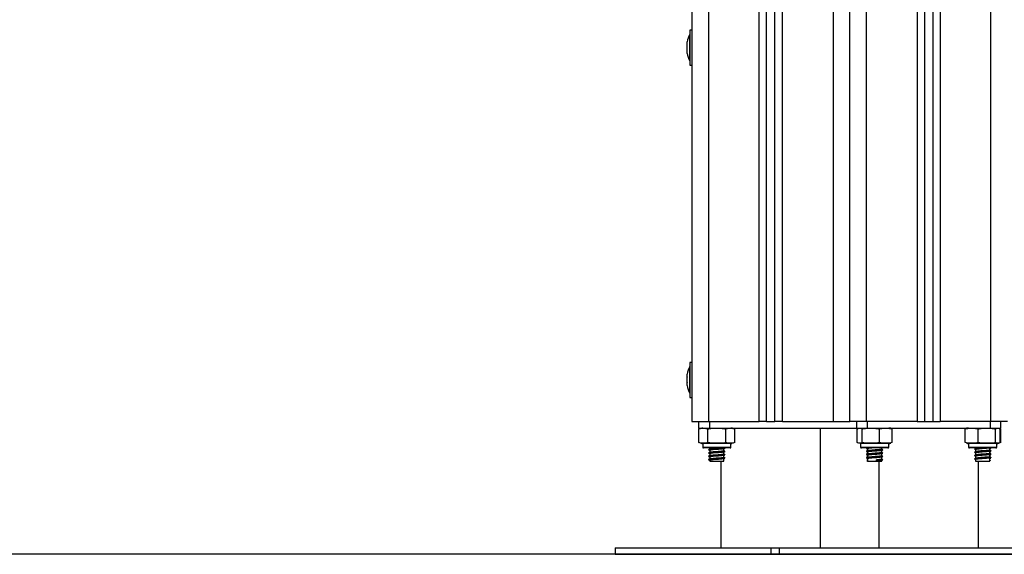
# Model space of a CAD drawing. Units: millimetres. Extents: x 550.1 to 571.7, y 342.3 to 361.4.
# Drawn here: x 568.8 to 569.4, y 355.1 to 355.4 of the extents above; entities that cross this region are included whole.
import ezdxf

# ---------------------------------------------------------------- set-up
doc = ezdxf.new("R2010")
doc.units = ezdxf.units.MM

# ---------------------------------------------------------------- blocks, each defined once
blk = doc.blocks.new('SH004_B')
at = {"color": 7, "linetype": 'Continuous', "lineweight": 25}
for p, q in [((569.32655, 357.22959), (569.32655, 355.15686)), ((569.33105, 357.22985), (569.33105, 355.15686)), ((569.33605, 357.23014), (569.33605, 355.15686)), ((569.34055, 357.2304), (569.34055, 355.15686)), ((569.37105, 355.15686), (569.37105, 357.23216)), ((569.28605, 355.15686), (569.28605, 357.19686)), ((569.29605, 355.15686), (569.29605, 357.19686)), ((569.23155, 355.15686), (569.23155, 355.61759)), ((569.23605, 355.15686), (569.23605, 355.61802)), ((569.24105, 355.15686), (569.24105, 355.61848)), ((569.24555, 355.15686), (569.24555, 355.61891)), ((569.27605, 355.62177), (569.27605, 355.15686)), ((569.20105, 355.61473), (569.20105, 355.15686)), ((569.19105, 355.60686), (569.19105, 355.15686)), ((569.19105, 355.39236), (569.18975, 355.39236)), ((569.18975, 355.39236), (569.18975, 355.37136)), ((569.18975, 355.38986), (569.18974, 355.38986)), ((569.18974, 355.37386), (569.18974, 355.38986)), ((569.18818, 355.38364), (569.18818, 355.38531)), ((569.18818, 355.3802), (569.18818, 355.38353)), ((569.18818, 355.37842), (569.18818, 355.38008)), ((569.18974, 355.37386), (569.18975, 355.37386)), ((569.18975, 355.37136), (569.19105, 355.37136)), ((569.19105, 355.19236), (569.18975, 355.19236)), ((569.18975, 355.19236), (569.18975, 355.17136)), ((569.18818, 355.18364), (569.18818, 355.18531)), ((569.18975, 355.18986), (569.18974, 355.18986)), ((569.18974, 355.17386), (569.18974, 355.18986)), ((569.18818, 355.1802), (569.18818, 355.18353)), ((569.18818, 355.17842), (569.18818, 355.18008)), ((569.18974, 355.17386), (569.18975, 355.17386)), ((569.18975, 355.17136), (569.19105, 355.17136)), ((569.19105, 355.15686), (569.20105, 355.15686)), ((569.19504, 355.15686), (569.19504, 355.15286)), ((569.20105, 355.15686), (569.23155, 355.15686)), ((569.20156, 355.15686), (569.20156, 355.15286)), ((569.23605, 355.15686), (569.23155, 355.15686)), ((569.23605, 355.15686), (569.24105, 355.15686)), ((569.24555, 355.15686), (569.24105, 355.15686)), ((569.24555, 355.15686), (569.27605, 355.15686)), ((569.27605, 355.15686), (569.28578, 355.15686)), ((569.28578, 355.15686), (569.28605, 355.15686)), ((569.29605, 355.15686), (569.28605, 355.15686)), ((569.29004, 355.15686), (569.29004, 355.15286)), ((569.32655, 355.15686), (569.29605, 355.15686)), ((569.29647, 355.15686), (569.29647, 355.15286)), ((569.32655, 355.15686), (569.33105, 355.15686)), ((569.33105, 355.15686), (569.33605, 355.15686)), ((569.33605, 355.15686), (569.34055, 355.15686)), ((569.37105, 355.15686), (569.34055, 355.15686)), ((569.37064, 355.15686), (569.37064, 355.15286)), ((569.38105, 355.15686), (569.37105, 355.15686)), ((569.37707, 355.15286), (569.37707, 355.15686)), ((569.19504, 355.15286), (569.20156, 355.15286)), ((569.1952, 355.14411), (569.1952, 355.15236)), ((569.20063, 355.14411), (569.20063, 355.15236)), ((569.20156, 355.15286), (569.29004, 355.15286)), ((569.21148, 355.14411), (569.21148, 355.15236)), ((569.2169, 355.15237), (569.21664, 355.15247)), ((569.21691, 355.14411), (569.21691, 355.15236)), ((569.26855, 355.08086), (569.26855, 355.15286)), ((569.29004, 355.15286), (569.29647, 355.15286)), ((569.29055, 355.14411), (569.29055, 355.15236)), ((569.29344, 355.14411), (569.29344, 355.15236)), ((569.29647, 355.15286), (569.37064, 355.15286)), ((569.30394, 355.14411), (569.30394, 355.15236)), ((569.31156, 355.14411), (569.31156, 355.15236)), ((569.35559, 355.14411), (569.35559, 355.15236)), ((569.36332, 355.14411), (569.36332, 355.15236)), ((569.37064, 355.15286), (569.37707, 355.15286)), ((569.37379, 355.14411), (569.37379, 355.15236)), ((569.37652, 355.14411), (569.37652, 355.15236)), ((569.37656, 355.14411), (569.37656, 355.15236)), ((569.37663, 355.15244), (569.37691, 355.15236)), ((569.3769, 355.15237), (569.37664, 355.15247)), ((569.37691, 355.14411), (569.37691, 355.15236)), ((569.19521, 355.14411), (569.19547, 355.144)), ((569.19755, 355.14361), (569.19755, 355.14141)), ((569.21455, 355.14361), (569.19755, 355.14361)), ((569.21455, 355.14141), (569.21455, 355.14361)), ((569.29255, 355.14361), (569.29255, 355.14141)), ((569.30955, 355.14361), (569.29255, 355.14361)), ((569.30955, 355.14141), (569.30955, 355.14361)), ((569.35755, 355.14361), (569.35755, 355.14141)), ((569.37455, 355.14361), (569.35755, 355.14361)), ((569.37455, 355.14141), (569.37455, 355.14361)), ((569.37691, 355.14411), (569.37658, 355.14401)), ((569.19755, 355.14141), (569.21455, 355.14141)), ((569.21405, 355.14091), (569.19805, 355.14091)), ((569.20115, 355.13987), (569.20116, 355.13986)), ((569.20115, 355.13787), (569.20116, 355.13786)), ((569.2012, 355.13996), (569.20149, 355.14003)), ((569.2012, 355.13796), (569.20149, 355.13803)), ((569.2018, 355.14091), (569.2018, 355.14019)), ((569.2018, 355.13946), (569.2018, 355.13819)), ((569.2018, 355.13746), (569.2018, 355.13619)), ((569.2103, 355.13916), (569.2103, 355.14044)), ((569.2103, 355.13716), (569.2103, 355.13844)), ((569.21091, 355.14085), (569.211, 355.14083)), ((569.21091, 355.13885), (569.211, 355.13883)), ((569.29255, 355.14141), (569.30955, 355.14141)), ((569.30905, 355.14091), (569.29305, 355.14091)), ((569.29631, 355.14091), (569.29614, 355.14083)), ((569.2968, 355.14044), (569.2968, 355.13916)), ((569.2968, 355.13844), (569.2968, 355.13716)), ((569.3053, 355.14014), (569.3053, 355.14091)), ((569.3053, 355.13814), (569.3053, 355.13941)), ((569.30588, 355.13983), (569.306, 355.13978)), ((569.30588, 355.13783), (569.306, 355.13778)), ((569.35755, 355.14141), (569.37455, 355.14141)), ((569.37405, 355.14091), (569.35805, 355.14091)), ((569.36125, 355.14025), (569.3612, 355.14023)), ((569.36125, 355.13825), (569.3612, 355.13823)), ((569.36124, 355.14022), (569.36139, 355.14019)), ((569.36124, 355.13822), (569.36139, 355.13819)), ((569.36188, 355.14058), (569.36156, 355.14042)), ((569.36188, 355.13858), (569.36156, 355.13842)), ((569.3618, 355.14091), (569.3618, 355.14064)), ((569.3618, 355.13994), (569.3618, 355.13864)), ((569.3618, 355.13794), (569.3618, 355.13664)), ((569.3703, 355.13964), (569.3703, 355.14091)), ((569.3703, 355.13764), (569.3703, 355.13892)), ((569.37095, 355.13896), (569.37067, 355.1391)), ((569.37097, 355.14083), (569.3708, 355.14091)), ((569.37094, 355.14086), (569.37096, 355.14087)), ((569.37094, 355.13886), (569.37096, 355.13887)), ((569.20115, 355.13587), (569.20116, 355.13586)), ((569.20115, 355.13387), (569.20116, 355.13386)), ((569.2012, 355.13596), (569.20149, 355.13603)), ((569.2012, 355.13396), (569.20149, 355.13403)), ((569.2018, 355.13546), (569.2018, 355.13419)), ((569.2018, 355.13346), (569.2018, 355.13286)), ((569.2018, 355.13286), (569.2103, 355.13286)), ((569.20855, 355.13286), (569.20855, 355.08086)), ((569.2103, 355.13516), (569.2103, 355.13644)), ((569.2103, 355.13286), (569.2103, 355.13444)), ((569.21091, 355.13685), (569.211, 355.13683)), ((569.21091, 355.13485), (569.211, 355.13483)), ((569.29693, 355.13372), (569.29625, 355.13337)), ((569.29625, 355.13337), (569.29693, 355.13302)), ((569.2968, 355.13644), (569.2968, 355.13516)), ((569.2968, 355.13444), (569.2968, 355.13286)), ((569.2968, 355.13286), (569.3053, 355.13286)), ((569.30209, 355.13372), (569.30227, 355.13337)), ((569.30209, 355.13302), (569.30209, 355.13372)), ((569.30227, 355.13337), (569.30209, 355.13302)), ((569.30355, 355.13286), (569.30355, 355.08086)), ((569.3053, 355.13614), (569.3053, 355.13741)), ((569.3053, 355.13414), (569.3053, 355.13541)), ((569.3053, 355.13286), (569.3053, 355.13341)), ((569.30588, 355.13583), (569.306, 355.13578)), ((569.30588, 355.13383), (569.306, 355.13378)), ((569.36125, 355.13625), (569.3612, 355.13623)), ((569.36125, 355.13425), (569.3612, 355.13423)), ((569.36124, 355.13622), (569.36139, 355.13619)), ((569.36124, 355.13422), (569.36139, 355.13419)), ((569.36188, 355.13658), (569.36156, 355.13642)), ((569.36188, 355.13458), (569.36156, 355.13442)), ((569.3618, 355.13594), (569.3618, 355.13464)), ((569.3618, 355.13394), (569.3618, 355.13286)), ((569.3618, 355.13286), (569.3703, 355.13286)), ((569.36355, 355.08086), (569.36355, 355.13286)), ((569.37018, 355.13372), (569.37085, 355.13337)), ((569.37085, 355.13337), (569.37018, 355.13302)), ((569.3703, 355.13564), (569.3703, 355.13692)), ((569.3703, 355.13286), (569.3703, 355.13492)), ((569.37095, 355.13696), (569.37067, 355.1371)), ((569.37095, 355.13496), (569.37067, 355.1351)), ((569.37094, 355.13686), (569.37096, 355.13687)), ((569.37094, 355.13486), (569.37096, 355.13487)), ((569.14497, 355.08086), (569.14497, 355.07686)), ((569.14497, 355.08086), (569.23855, 355.08086)), ((569.23855, 355.08086), (569.23855, 355.07686)), ((569.23855, 355.08086), (569.24355, 355.08086)), ((569.24355, 355.08086), (569.24355, 355.07686)), ((569.24355, 355.08086), (569.42355, 355.08086)), ((569.14497, 355.07686), (569.23855, 355.07686)), ((569.23855, 355.07686), (569.24355, 355.07686)), ((569.24355, 355.07686), (569.42355, 355.07686))]:
    blk.add_line(p, q, dxfattribs=at)
at = {"color": 7, "linetype": 'Continuous', "lineweight": 25, "flags": 128}
for points in [[(569.19755, 355.15286), (569.19725, 355.15286), (569.19697, 355.15283)], [(569.21455, 355.14361), (569.21486, 355.14362), (569.21514, 355.14364)]]:
    blk.add_lwpolyline(points, dxfattribs=at)
at = {"color": 7, "linetype": 'Continuous', "lineweight": 25}
for centre, radius, start, end in [((569.20564, 355.38186), 0.01779, 153.27956, 168.84148), ((569.20564, 355.38186), 0.01779, 191.17571, 206.72044), ((569.20564, 355.18186), 0.01779, 153.27956, 168.84148), ((569.20564, 355.18186), 0.01779, 191.17571, 206.72044), ((569.21455, 355.14707), 0.00579, 80.15923, 90), ((569.30955, 355.14707), 0.00579, 77.34968, 90), ((569.35755, 355.14707), 0.00579, 90, 102.14235), ((569.19755, 355.14941), 0.00579, 260.15923, 270), ((569.30955, 355.14941), 0.00579, 270, 282.6257), ((569.35755, 355.14941), 0.00579, 257.8821, 270), ((569.37455, 355.14941), 0.00579, 270, 282.11456), ((569.19805, 355.14141), 0.0005, 180, 270), ((569.21405, 355.14141), 0.0005, 270, 0), ((569.29305, 355.14141), 0.0005, 180, 270), ((569.30905, 355.14141), 0.0005, 270, 0), ((569.35805, 355.14141), 0.0005, 180, 270), ((569.37405, 355.14141), 0.0005, 270, 0)]:
    blk.add_arc(centre, radius, start, end, dxfattribs=at)
for points, knots in [([(569.18818, 355.38531), (569.18818, 355.38531), (569.18818, 355.38531), (569.18818, 355.38531), (569.18818, 355.38531)], [0, 0, 0, 0, 0.973119, 1, 1, 1, 1]), ([(569.18818, 355.38364), (569.18818, 355.38361), (569.18818, 355.38357), (569.18818, 355.38353), (569.18818, 355.38353)], [0, 0, 0, 0, 0.972896, 1, 1, 1, 1]), ([(569.18818, 355.3802), (569.18818, 355.38016), (569.18818, 355.38012), (569.18818, 355.38008), (569.18818, 355.38008)], [0, 0, 0, 0, 0.971672, 1, 1, 1, 1]), ([(569.18818, 355.37842), (569.18818, 355.37841), (569.18818, 355.37841), (569.18818, 355.37842), (569.18818, 355.37842)], [0, 0, 0, 0, 0.973119, 1, 1, 1, 1]), ([(569.18818, 355.18531), (569.18818, 355.18531), (569.18818, 355.18531), (569.18818, 355.18531), (569.18818, 355.18531)], [0, 0, 0, 0, 0.973119, 1, 1, 1, 1]), ([(569.18818, 355.18364), (569.18818, 355.18361), (569.18818, 355.18357), (569.18818, 355.18353), (569.18818, 355.18353)], [0, 0, 0, 0, 0.972896, 1, 1, 1, 1]), ([(569.18818, 355.1802), (569.18818, 355.18016), (569.18818, 355.18012), (569.18818, 355.18008), (569.18818, 355.18008)], [0, 0, 0, 0, 0.971672, 1, 1, 1, 1]), ([(569.18818, 355.17842), (569.18818, 355.17841), (569.18818, 355.17841), (569.18818, 355.17842), (569.18818, 355.17842)], [0, 0, 0, 0, 0.973119, 1, 1, 1, 1]), ([(569.1952, 355.15236), (569.19555, 355.15248), (569.19625, 355.15273), (569.19769, 355.1528), (569.19916, 355.15284), (569.20025, 355.15249), (569.20063, 355.15236)], [0, 0, 0, 0, 0.19547, 0.391364, 0.790906, 1, 1, 1, 1]), ([(569.20063, 355.15236), (569.20086, 355.15241), (569.20264, 355.15277), (569.2059, 355.15281), (569.20931, 355.15278), (569.2111, 355.15244), (569.21148, 355.15236)], [0, 0, 0, 0, 0.064531, 0.499917, 0.892754, 1, 1, 1, 1]), ([(569.21148, 355.15236), (569.21183, 355.15248), (569.21253, 355.15273), (569.21397, 355.1528), (569.21544, 355.15284), (569.21653, 355.15249), (569.21691, 355.15236)], [0, 0, 0, 0, 0.19547, 0.391364, 0.790906, 1, 1, 1, 1]), ([(569.29055, 355.15236), (569.29061, 355.15241), (569.29108, 355.15277), (569.29195, 355.15281), (569.29286, 355.15278), (569.29334, 355.15244), (569.29344, 355.15236)], [0, 0, 0, 0, 0.064531, 0.499917, 0.892754, 1, 1, 1, 1]), ([(569.29344, 355.15236), (569.29412, 355.15248), (569.29547, 355.15273), (569.29826, 355.1528), (569.3011, 355.15284), (569.30322, 355.15249), (569.30394, 355.15236)], [0, 0, 0, 0, 0.19547, 0.391364, 0.790906, 1, 1, 1, 1]), ([(569.30394, 355.15236), (569.30444, 355.15248), (569.30542, 355.15273), (569.30744, 355.1528), (569.3095, 355.15284), (569.31103, 355.15249), (569.31156, 355.15236)], [0, 0, 0, 0, 0.19547, 0.391364, 0.790906, 1, 1, 1, 1]), ([(569.35559, 355.15236), (569.35609, 355.15248), (569.35709, 355.15273), (569.35914, 355.1528), (569.36123, 355.15284), (569.36279, 355.15249), (569.36332, 355.15236)], [0, 0, 0, 0, 0.19547, 0.391364, 0.790906, 1, 1, 1, 1]), ([(569.35634, 355.1527), (569.35628, 355.1527), (569.35603, 355.15269), (569.35578, 355.15251), (569.35559, 355.15236)], [0, 0, 0, 0, 0.2426343, 1, 1, 1, 1]), ([(569.36332, 355.15236), (569.36355, 355.15241), (569.36526, 355.15277), (569.36841, 355.15281), (569.3717, 355.15278), (569.37342, 355.15244), (569.37379, 355.15236)], [0, 0, 0, 0, 0.064531, 0.499917, 0.892754, 1, 1, 1, 1]), ([(569.37379, 355.15236), (569.37396, 355.15248), (569.37432, 355.15273), (569.37504, 355.1528), (569.37578, 355.15284), (569.37633, 355.15249), (569.37652, 355.15236)], [0, 0, 0, 0, 0.19547, 0.391364, 0.790906, 1, 1, 1, 1]), ([(569.20063, 355.14411), (569.20028, 355.14399), (569.19957, 355.14375), (569.19814, 355.14367), (569.19667, 355.14363), (569.19558, 355.14399), (569.1952, 355.14411)], [0, 0, 0, 0, 0.19547, 0.391364, 0.790906, 1, 1, 1, 1]), ([(569.21148, 355.14411), (569.21125, 355.14407), (569.20947, 355.14371), (569.20621, 355.14367), (569.2028, 355.1437), (569.20101, 355.14404), (569.20063, 355.14411)], [0, 0, 0, 0, 0.064531, 0.499917, 0.892754, 1, 1, 1, 1]), ([(569.21691, 355.14411), (569.21656, 355.14399), (569.21586, 355.14375), (569.21442, 355.14367), (569.21295, 355.14363), (569.21186, 355.14399), (569.21148, 355.14411)], [0, 0, 0, 0, 0.19547, 0.391364, 0.790906, 1, 1, 1, 1]), ([(569.29344, 355.14411), (569.29338, 355.14407), (569.2929, 355.14371), (569.29203, 355.14367), (569.29113, 355.1437), (569.29065, 355.14404), (569.29055, 355.14411)], [0, 0, 0, 0, 0.064531, 0.499917, 0.892754, 1, 1, 1, 1]), ([(569.30394, 355.14411), (569.30326, 355.14399), (569.30191, 355.14375), (569.29912, 355.14367), (569.29628, 355.14363), (569.29416, 355.14399), (569.29344, 355.14411)], [0, 0, 0, 0, 0.19547, 0.391364, 0.790906, 1, 1, 1, 1]), ([(569.31156, 355.14411), (569.31107, 355.14399), (569.31008, 355.14375), (569.30806, 355.14367), (569.306, 355.14363), (569.30447, 355.14399), (569.30394, 355.14411)], [0, 0, 0, 0, 0.19547, 0.391364, 0.790906, 1, 1, 1, 1]), ([(569.36332, 355.14411), (569.36283, 355.14399), (569.36183, 355.14375), (569.35978, 355.14367), (569.35768, 355.14363), (569.35613, 355.14399), (569.35559, 355.14411)], [0, 0, 0, 0, 0.1954703, 0.3913641, 0.7909056, 1, 1, 1, 1]), ([(569.37379, 355.14411), (569.37357, 355.14407), (569.37185, 355.14371), (569.3687, 355.14367), (569.36542, 355.1437), (569.36369, 355.14404), (569.36332, 355.14411)], [0, 0, 0, 0, 0.064531, 0.499917, 0.892754, 1, 1, 1, 1]), ([(569.37652, 355.14411), (569.37634, 355.14399), (569.37599, 355.14375), (569.37526, 355.14367), (569.37453, 355.14363), (569.37398, 355.14399), (569.37379, 355.14411)], [0, 0, 0, 0, 0.19547, 0.391364, 0.790906, 1, 1, 1, 1]), ([(569.21086, 355.14076), (569.21084, 355.14075), (569.21077, 355.14069), (569.20997, 355.1406), (569.20863, 355.14048), (569.20673, 355.14036), (569.20448, 355.14022), (569.20235, 355.14005), (569.20126, 355.13992), (569.20096, 355.13981), (569.20117, 355.13977), (569.2012, 355.13976)], [0, 0, 0, 0, 0.054431, 0.167269, 0.284084, 0.397445, 0.551541, 0.707045, 0.85977, 0.983782, 1, 1, 1, 1]), ([(569.21086, 355.13876), (569.21084, 355.13875), (569.21077, 355.13869), (569.20997, 355.1386), (569.20863, 355.13848), (569.20673, 355.13836), (569.20448, 355.13822), (569.20235, 355.13805), (569.20126, 355.13792), (569.20096, 355.13781), (569.20117, 355.13777), (569.2012, 355.13776)], [0, 0, 0, 0, 0.054431, 0.167269, 0.284084, 0.397445, 0.551541, 0.707045, 0.85977, 0.983782, 1, 1, 1, 1]), ([(569.20185, 355.14021), (569.20174, 355.14015), (569.2015, 355.14003), (569.20126, 355.13991), (569.20115, 355.13985)], [0, 0, 0, 0, 0.499621, 1, 1, 1, 1]), ([(569.20185, 355.13821), (569.20174, 355.13815), (569.2015, 355.13803), (569.20126, 355.13791), (569.20115, 355.13785)], [0, 0, 0, 0, 0.499621, 1, 1, 1, 1]), ([(569.2018, 355.14029), (569.20171, 355.14024), (569.20149, 355.14013), (569.20128, 355.14002), (569.20116, 355.13996)], [0, 0, 0, 0, 0.453437, 1, 1, 1, 1]), ([(569.20116, 355.13976), (569.20128, 355.1397), (569.20149, 355.1396), (569.20171, 355.13949), (569.2018, 355.13944)], [0, 0, 0, 0, 0.5465625, 1, 1, 1, 1]), ([(569.2018, 355.13829), (569.20171, 355.13824), (569.20149, 355.13813), (569.20128, 355.13802), (569.20116, 355.13796)], [0, 0, 0, 0, 0.453437, 1, 1, 1, 1]), ([(569.20116, 355.13776), (569.20128, 355.1377), (569.20149, 355.1376), (569.20171, 355.13749), (569.2018, 355.13744)], [0, 0, 0, 0, 0.546563, 1, 1, 1, 1]), ([(569.21017, 355.14041), (569.21015, 355.14039), (569.21009, 355.14034), (569.20941, 355.14025), (569.20827, 355.14013), (569.20664, 355.14001), (569.20469, 355.13987), (569.20291, 355.13971), (569.20191, 355.13958), (569.20188, 355.13949), (569.20186, 355.13946)], [0, 0, 0, 0, 0.0520438, 0.1711651, 0.2944987, 0.4141728, 0.5768574, 0.7410326, 0.902264, 1, 1, 1, 1]), ([(569.21017, 355.13841), (569.21015, 355.13839), (569.21009, 355.13834), (569.20941, 355.13825), (569.20827, 355.13813), (569.20664, 355.13801), (569.20469, 355.13787), (569.20291, 355.13771), (569.20191, 355.13758), (569.20188, 355.13749), (569.20186, 355.13746)], [0, 0, 0, 0, 0.0520438, 0.1711651, 0.2944987, 0.4141728, 0.5768574, 0.7410326, 0.902264, 1, 1, 1, 1]), ([(569.20901, 355.14091), (569.20875, 355.14089), (569.20814, 355.14082), (569.20663, 355.14071), (569.20469, 355.14057), (569.20293, 355.14041), (569.20198, 355.1403), (569.20194, 355.14023), (569.20193, 355.14021)], [0, 0, 0, 0, 0.114982, 0.276878, 0.496958, 0.719055, 0.93717, 1, 1, 1, 1]), ([(569.21026, 355.13916), (569.21024, 355.13913), (569.21018, 355.13906), (569.20942, 355.13895), (569.20826, 355.13883), (569.20664, 355.13871), (569.20469, 355.13857), (569.20293, 355.13841), (569.20198, 355.1383), (569.20194, 355.13823), (569.20193, 355.13821)], [0, 0, 0, 0, 0.107747, 0.226282, 0.349009, 0.468094, 0.629978, 0.793346, 0.953784, 1, 1, 1, 1]), ([(569.21024, 355.14041), (569.21036, 355.14047), (569.2106, 355.14059), (569.21083, 355.1407), (569.21095, 355.14076)], [0, 0, 0, 0, 0.499746, 1, 1, 1, 1]), ([(569.21024, 355.13841), (569.21036, 355.13847), (569.2106, 355.13859), (569.21083, 355.1387), (569.21095, 355.13876)], [0, 0, 0, 0, 0.499746, 1, 1, 1, 1]), ([(569.21096, 355.13885), (569.21085, 355.13891), (569.21063, 355.13902), (569.21041, 355.13914), (569.2103, 355.13919)], [0, 0, 0, 0, 0.538179, 1, 1, 1, 1]), ([(569.29654, 355.14091), (569.29637, 355.14089), (569.29602, 355.14083), (569.29616, 355.14077), (569.29623, 355.14074)], [0, 0, 0, 0, 0.4785029, 1, 1, 1, 1]), ([(569.30588, 355.13974), (569.30582, 355.13972), (569.30566, 355.13965), (569.30453, 355.13953), (569.30258, 355.13938), (569.30009, 355.13924), (569.298, 355.13908), (569.29666, 355.13896), (569.29603, 355.13884), (569.29617, 355.13877), (569.29623, 355.13874)], [0, 0, 0, 0, 0.082211, 0.205125, 0.360291, 0.513435, 0.669719, 0.788812, 0.912864, 1, 1, 1, 1]), ([(569.30588, 355.13774), (569.30582, 355.13772), (569.30566, 355.13765), (569.30453, 355.13753), (569.30258, 355.13738), (569.30009, 355.13724), (569.298, 355.13708), (569.29666, 355.13696), (569.29603, 355.13684), (569.29617, 355.13677), (569.29623, 355.13674)], [0, 0, 0, 0, 0.0822112, 0.2051251, 0.3602911, 0.5134347, 0.6697188, 0.7888119, 0.9128635, 1, 1, 1, 1]), ([(569.2968, 355.13967), (569.2967, 355.13961), (569.29648, 355.1395), (569.29625, 355.13939), (569.29613, 355.13933)], [0, 0, 0, 0, 0.472615, 1, 1, 1, 1]), ([(569.2968, 355.13767), (569.2967, 355.13761), (569.29648, 355.1375), (569.29625, 355.13739), (569.29613, 355.13733)], [0, 0, 0, 0, 0.472615, 1, 1, 1, 1]), ([(569.29614, 355.13925), (569.29626, 355.13919), (569.2964, 355.13912), (569.29654, 355.13905), (569.29656, 355.13904)], [0, 0, 0, 0, 0.832618, 1, 1, 1, 1]), ([(569.29685, 355.13918), (569.29673, 355.13913), (569.29649, 355.13901), (569.29626, 355.13889), (569.29614, 355.13883)], [0, 0, 0, 0, 0.499641, 1, 1, 1, 1]), ([(569.29615, 355.14074), (569.29627, 355.14068), (569.29649, 355.14057), (569.29671, 355.14046), (569.2968, 355.14041)], [0, 0, 0, 0, 0.542633, 1, 1, 1, 1]), ([(569.29615, 355.13874), (569.29627, 355.13868), (569.29649, 355.13857), (569.29671, 355.13846), (569.2968, 355.13841)], [0, 0, 0, 0, 0.542633, 1, 1, 1, 1]), ([(569.2968, 355.13945), (569.29661, 355.13942), (569.29622, 355.13938), (569.29625, 355.13935), (569.29627, 355.13933)], [0, 0, 0, 0, 0.510485, 1, 1, 1, 1]), ([(569.2968, 355.13745), (569.29661, 355.13742), (569.29622, 355.13738), (569.29625, 355.13735), (569.29627, 355.13733)], [0, 0, 0, 0, 0.5104848, 1, 1, 1, 1]), ([(569.30068, 355.14091), (569.30055, 355.1409), (569.29972, 355.14084), (569.29843, 355.14073), (569.29729, 355.14061), (569.29678, 355.14051), (569.29685, 355.14045), (569.29687, 355.14044)], [0, 0, 0, 0, 0.065695, 0.396495, 0.648546, 0.911123, 1, 1, 1, 1]), ([(569.30519, 355.13939), (569.30514, 355.13937), (569.305, 355.1393), (569.30404, 355.13918), (569.30236, 355.13903), (569.30023, 355.13889), (569.29843, 355.13873), (569.29729, 355.13861), (569.29678, 355.13851), (569.29685, 355.13845), (569.29687, 355.13844)], [0, 0, 0, 0, 0.082146, 0.21143, 0.374637, 0.53571, 0.700096, 0.825349, 0.955834, 1, 1, 1, 1]), ([(569.30528, 355.14014), (569.30529, 355.14013), (569.30539, 355.14009), (569.30501, 355.14002), (569.30407, 355.13988), (569.30235, 355.13973), (569.30023, 355.13959), (569.29845, 355.13943), (569.29725, 355.13931), (569.29698, 355.13923), (569.29685, 355.13918)], [0, 0, 0, 0, 0.00871, 0.133265, 0.261828, 0.424123, 0.584297, 0.747766, 0.87232, 1, 1, 1, 1]), ([(569.30528, 355.13814), (569.30529, 355.13813), (569.30539, 355.13809), (569.30501, 355.13802), (569.30407, 355.13788), (569.30235, 355.13773), (569.30023, 355.13759), (569.29845, 355.13743), (569.29725, 355.13731), (569.29698, 355.13723), (569.29685, 355.13718)], [0, 0, 0, 0, 0.00871, 0.133265, 0.261828, 0.424123, 0.584297, 0.747766, 0.87232, 1, 1, 1, 1]), ([(569.30525, 355.13939), (569.30537, 355.13945), (569.3056, 355.13957), (569.30584, 355.13968), (569.30596, 355.13974)], [0, 0, 0, 0, 0.499782, 1, 1, 1, 1]), ([(569.30525, 355.13739), (569.30537, 355.13745), (569.3056, 355.13757), (569.30584, 355.13768), (569.30596, 355.13774)], [0, 0, 0, 0, 0.499782, 1, 1, 1, 1]), ([(569.30597, 355.13983), (569.30585, 355.13989), (569.30563, 355.14), (569.30541, 355.14011), (569.3053, 355.14016)], [0, 0, 0, 0, 0.533764, 1, 1, 1, 1]), ([(569.30597, 355.13783), (569.30585, 355.13789), (569.30563, 355.138), (569.30541, 355.13811), (569.3053, 355.13816)], [0, 0, 0, 0, 0.533764, 1, 1, 1, 1]), ([(569.36787, 355.14091), (569.36749, 355.14089), (569.36652, 355.14082), (569.36485, 355.14071), (569.36317, 355.1406), (569.36191, 355.14048), (569.36105, 355.14036), (569.36118, 355.14028), (569.36124, 355.14023)], [0, 0, 0, 0, 0.116795, 0.294096, 0.458984, 0.629684, 0.795335, 1, 1, 1, 1]), ([(569.37084, 355.13933), (569.3709, 355.1393), (569.37108, 355.13921), (569.37013, 355.13908), (569.36856, 355.13896), (569.36673, 355.13883), (569.36485, 355.13871), (569.36317, 355.1386), (569.36191, 355.13848), (569.36105, 355.13836), (569.36118, 355.13828), (569.36124, 355.13823)], [0, 0, 0, 0, 0.086364, 0.228577, 0.336949, 0.449832, 0.560276, 0.662989, 0.769322, 0.872509, 1, 1, 1, 1]), ([(569.36133, 355.14019), (569.36144, 355.14014), (569.36167, 355.14002), (569.36189, 355.1399), (569.36201, 355.13984)], [0, 0, 0, 0, 0.50006, 1, 1, 1, 1]), ([(569.36133, 355.13819), (569.36144, 355.13814), (569.36167, 355.13802), (569.36189, 355.1379), (569.36201, 355.13784)], [0, 0, 0, 0, 0.5000597, 1, 1, 1, 1]), ([(569.36331, 355.14091), (569.36304, 355.14089), (569.3624, 355.14082), (569.36185, 355.14073), (569.36191, 355.14067), (569.36193, 355.14064)], [0, 0, 0, 0, 0.2955418, 0.7116676, 1, 1, 1, 1]), ([(569.37022, 355.1409), (569.37023, 355.14089), (569.37028, 355.14084), (569.36952, 355.14073), (569.36821, 355.14061), (569.36664, 355.14048), (569.36502, 355.14036), (569.36357, 355.14025), (569.36251, 355.14013), (569.36184, 355.14003), (569.3619, 355.13997), (569.36193, 355.13994)], [0, 0, 0, 0, 0.015164, 0.178476, 0.30291, 0.432542, 0.559364, 0.677304, 0.799414, 0.917901, 1, 1, 1, 1]), ([(569.37019, 355.13964), (569.37022, 355.13962), (569.37033, 355.13955), (569.36954, 355.13943), (569.36821, 355.13931), (569.36664, 355.13918), (569.36502, 355.13906), (569.36357, 355.13895), (569.36251, 355.13883), (569.36184, 355.13873), (569.3619, 355.13867), (569.36193, 355.13864)], [0, 0, 0, 0, 0.058435, 0.214571, 0.333539, 0.457474, 0.578725, 0.691482, 0.808227, 0.921508, 1, 1, 1, 1]), ([(569.37022, 355.1389), (569.37023, 355.13889), (569.37028, 355.13884), (569.36952, 355.13873), (569.36821, 355.13861), (569.36664, 355.13848), (569.36502, 355.13836), (569.36357, 355.13825), (569.36251, 355.13813), (569.36184, 355.13803), (569.3619, 355.13797), (569.36193, 355.13794)], [0, 0, 0, 0, 0.015164, 0.178476, 0.30291, 0.432542, 0.559364, 0.677304, 0.799414, 0.917901, 1, 1, 1, 1]), ([(569.37019, 355.13764), (569.37022, 355.13762), (569.37033, 355.13755), (569.36954, 355.13743), (569.36821, 355.13731), (569.36664, 355.13718), (569.36502, 355.13706), (569.36357, 355.13695), (569.36251, 355.13683), (569.36184, 355.13673), (569.3619, 355.13667), (569.36193, 355.13664)], [0, 0, 0, 0, 0.058435, 0.214571, 0.333539, 0.457474, 0.578725, 0.691482, 0.808227, 0.921508, 1, 1, 1, 1]), ([(569.37026, 355.1409), (569.37038, 355.14096), (569.37062, 355.14108), (569.37085, 355.14119), (569.37097, 355.14125)], [0, 0, 0, 0, 0.4997992, 1, 1, 1, 1]), ([(569.37026, 355.1389), (569.37038, 355.13896), (569.37062, 355.13908), (569.37085, 355.13919), (569.37097, 355.13925)], [0, 0, 0, 0, 0.4997992, 1, 1, 1, 1]), ([(569.3703, 355.14041), (569.3704, 355.14046), (569.37062, 355.14057), (569.37084, 355.14068), (569.37096, 355.14074)], [0, 0, 0, 0, 0.457367, 1, 1, 1, 1]), ([(569.37088, 355.14074), (569.37088, 355.14073), (569.37088, 355.14069), (569.37054, 355.14065), (569.3703, 355.14063)], [0, 0, 0, 0, 0.284594, 1, 1, 1, 1]), ([(569.37097, 355.13933), (569.37086, 355.13939), (569.37063, 355.1395), (569.37041, 355.13961), (569.3703, 355.13967)], [0, 0, 0, 0, 0.527385, 1, 1, 1, 1]), ([(569.3703, 355.13841), (569.3704, 355.13846), (569.37062, 355.13857), (569.37084, 355.13868), (569.37096, 355.13874)], [0, 0, 0, 0, 0.4573671, 1, 1, 1, 1]), ([(569.37088, 355.13874), (569.37088, 355.13873), (569.37088, 355.13869), (569.37054, 355.13865), (569.3703, 355.13863)], [0, 0, 0, 0, 0.284594, 1, 1, 1, 1]), ([(569.37097, 355.13733), (569.37086, 355.13739), (569.37063, 355.1375), (569.37041, 355.13761), (569.3703, 355.13767)], [0, 0, 0, 0, 0.527385, 1, 1, 1, 1]), ([(569.37097, 355.13883), (569.37085, 355.13889), (569.37071, 355.13896), (569.37057, 355.13903), (569.37055, 355.13904)], [0, 0, 0, 0, 0.837925, 1, 1, 1, 1]), ([(569.37096, 355.14085), (569.37085, 355.14091), (569.37071, 355.14098), (569.37058, 355.14105), (569.37057, 355.14105)], [0, 0, 0, 0, 0.900303, 1, 1, 1, 1]), ([(569.37096, 355.13885), (569.37085, 355.13891), (569.37071, 355.13898), (569.37058, 355.13905), (569.37057, 355.13905)], [0, 0, 0, 0, 0.900303, 1, 1, 1, 1]), ([(569.21086, 355.13676), (569.21084, 355.13675), (569.21077, 355.13669), (569.20997, 355.1366), (569.20863, 355.13648), (569.20673, 355.13636), (569.20448, 355.13622), (569.20235, 355.13605), (569.20126, 355.13592), (569.20096, 355.13581), (569.20117, 355.13577), (569.2012, 355.13576)], [0, 0, 0, 0, 0.054431, 0.167269, 0.284084, 0.397445, 0.551541, 0.707045, 0.85977, 0.983782, 1, 1, 1, 1]), ([(569.21086, 355.13476), (569.21084, 355.13475), (569.21077, 355.13469), (569.20997, 355.1346), (569.20863, 355.13448), (569.20673, 355.13436), (569.20448, 355.13422), (569.20235, 355.13405), (569.20126, 355.13392), (569.20096, 355.13381), (569.20117, 355.13377), (569.2012, 355.13376)], [0, 0, 0, 0, 0.054431, 0.167269, 0.284084, 0.397445, 0.551541, 0.707045, 0.85977, 0.983782, 1, 1, 1, 1]), ([(569.20185, 355.13621), (569.20174, 355.13615), (569.2015, 355.13603), (569.20126, 355.13591), (569.20115, 355.13585)], [0, 0, 0, 0, 0.4996213, 1, 1, 1, 1]), ([(569.20185, 355.13421), (569.20174, 355.13415), (569.2015, 355.13403), (569.20126, 355.13391), (569.20115, 355.13385)], [0, 0, 0, 0, 0.499621, 1, 1, 1, 1]), ([(569.2018, 355.13629), (569.20171, 355.13624), (569.20149, 355.13613), (569.20128, 355.13602), (569.20116, 355.13596)], [0, 0, 0, 0, 0.453437, 1, 1, 1, 1]), ([(569.20116, 355.13576), (569.20128, 355.1357), (569.20149, 355.1356), (569.20171, 355.13549), (569.2018, 355.13544)], [0, 0, 0, 0, 0.546563, 1, 1, 1, 1]), ([(569.2018, 355.13429), (569.20171, 355.13424), (569.20149, 355.13413), (569.20128, 355.13402), (569.20116, 355.13396)], [0, 0, 0, 0, 0.453437, 1, 1, 1, 1]), ([(569.20116, 355.13376), (569.20128, 355.1337), (569.20149, 355.1336), (569.20171, 355.13349), (569.2018, 355.13344)], [0, 0, 0, 0, 0.5465625, 1, 1, 1, 1]), ([(569.21017, 355.13641), (569.21015, 355.13639), (569.21009, 355.13634), (569.20941, 355.13625), (569.20827, 355.13613), (569.20664, 355.13601), (569.20469, 355.13587), (569.20291, 355.13571), (569.20191, 355.13558), (569.20188, 355.13549), (569.20186, 355.13546)], [0, 0, 0, 0, 0.052044, 0.171165, 0.294499, 0.414173, 0.576857, 0.741033, 0.902264, 1, 1, 1, 1]), ([(569.21017, 355.13441), (569.21015, 355.13439), (569.21009, 355.13434), (569.20941, 355.13425), (569.20827, 355.13413), (569.20664, 355.13401), (569.20469, 355.13387), (569.20291, 355.13371), (569.20191, 355.13358), (569.20188, 355.13349), (569.20186, 355.13346)], [0, 0, 0, 0, 0.0520438, 0.1711651, 0.2944987, 0.4141728, 0.5768574, 0.7410326, 0.902264, 1, 1, 1, 1]), ([(569.21026, 355.13716), (569.21024, 355.13713), (569.21018, 355.13706), (569.20942, 355.13695), (569.20826, 355.13683), (569.20664, 355.13671), (569.20469, 355.13657), (569.20293, 355.13641), (569.20198, 355.1363), (569.20194, 355.13623), (569.20193, 355.13621)], [0, 0, 0, 0, 0.107747, 0.226282, 0.349009, 0.468094, 0.629978, 0.793346, 0.953784, 1, 1, 1, 1]), ([(569.21026, 355.13516), (569.21024, 355.13513), (569.21018, 355.13506), (569.20942, 355.13495), (569.20826, 355.13483), (569.20664, 355.13471), (569.20469, 355.13457), (569.20293, 355.13441), (569.20198, 355.1343), (569.20194, 355.13423), (569.20193, 355.13421)], [0, 0, 0, 0, 0.107747, 0.226282, 0.349009, 0.468094, 0.629978, 0.793346, 0.953784, 1, 1, 1, 1]), ([(569.21024, 355.13641), (569.21036, 355.13647), (569.2106, 355.13659), (569.21083, 355.1367), (569.21095, 355.13676)], [0, 0, 0, 0, 0.499746, 1, 1, 1, 1]), ([(569.21024, 355.13441), (569.21036, 355.13447), (569.2106, 355.13459), (569.21083, 355.1347), (569.21095, 355.13476)], [0, 0, 0, 0, 0.499746, 1, 1, 1, 1]), ([(569.21096, 355.13685), (569.21085, 355.13691), (569.21063, 355.13702), (569.21041, 355.13714), (569.2103, 355.13719)], [0, 0, 0, 0, 0.538179, 1, 1, 1, 1]), ([(569.21096, 355.13485), (569.21085, 355.13491), (569.21063, 355.13502), (569.21041, 355.13514), (569.2103, 355.13519)], [0, 0, 0, 0, 0.538179, 1, 1, 1, 1]), ([(569.30588, 355.13574), (569.30582, 355.13572), (569.30566, 355.13565), (569.30453, 355.13553), (569.30258, 355.13538), (569.30009, 355.13524), (569.298, 355.13508), (569.29666, 355.13496), (569.29603, 355.13484), (569.29617, 355.13477), (569.29623, 355.13474)], [0, 0, 0, 0, 0.0822112, 0.2051251, 0.3602911, 0.5134347, 0.6697188, 0.7888119, 0.9128635, 1, 1, 1, 1]), ([(569.2968, 355.13567), (569.2967, 355.13561), (569.29648, 355.1355), (569.29625, 355.13539), (569.29613, 355.13533)], [0, 0, 0, 0, 0.472615, 1, 1, 1, 1]), ([(569.29614, 355.13725), (569.29626, 355.13719), (569.2964, 355.13712), (569.29654, 355.13705), (569.29656, 355.13704)], [0, 0, 0, 0, 0.832618, 1, 1, 1, 1]), ([(569.29685, 355.13718), (569.29673, 355.13713), (569.29649, 355.13701), (569.29626, 355.13689), (569.29614, 355.13683)], [0, 0, 0, 0, 0.499641, 1, 1, 1, 1]), ([(569.29614, 355.13525), (569.29626, 355.13519), (569.2964, 355.13512), (569.29654, 355.13505), (569.29656, 355.13504)], [0, 0, 0, 0, 0.832618, 1, 1, 1, 1]), ([(569.29685, 355.13518), (569.29673, 355.13513), (569.29649, 355.13501), (569.29626, 355.13489), (569.29614, 355.13483)], [0, 0, 0, 0, 0.499641, 1, 1, 1, 1]), ([(569.29615, 355.13674), (569.29627, 355.13668), (569.29649, 355.13657), (569.29671, 355.13646), (569.2968, 355.13641)], [0, 0, 0, 0, 0.542633, 1, 1, 1, 1]), ([(569.29615, 355.13474), (569.29627, 355.13468), (569.29649, 355.13457), (569.29671, 355.13446), (569.2968, 355.13441)], [0, 0, 0, 0, 0.542633, 1, 1, 1, 1]), ([(569.2968, 355.13545), (569.29661, 355.13542), (569.29622, 355.13538), (569.29625, 355.13535), (569.29627, 355.13533)], [0, 0, 0, 0, 0.5104848, 1, 1, 1, 1]), ([(569.2968, 355.13345), (569.29661, 355.13342), (569.29637, 355.1334), (569.29627, 355.13337), (569.29625, 355.13337)], [0, 0, 0, 0, 0.790734, 1, 1, 1, 1]), ([(569.30519, 355.13739), (569.30514, 355.13737), (569.305, 355.1373), (569.30404, 355.13718), (569.30236, 355.13703), (569.30023, 355.13689), (569.29843, 355.13673), (569.29729, 355.13661), (569.29678, 355.13651), (569.29685, 355.13645), (569.29687, 355.13644)], [0, 0, 0, 0, 0.082146, 0.21143, 0.374637, 0.53571, 0.700096, 0.825349, 0.955834, 1, 1, 1, 1]), ([(569.30519, 355.13539), (569.30514, 355.13537), (569.305, 355.1353), (569.30404, 355.13518), (569.30236, 355.13503), (569.30023, 355.13489), (569.29843, 355.13473), (569.29729, 355.13461), (569.29678, 355.13451), (569.29685, 355.13445), (569.29687, 355.13444)], [0, 0, 0, 0, 0.082146, 0.21143, 0.374637, 0.53571, 0.700096, 0.825349, 0.955834, 1, 1, 1, 1]), ([(569.30528, 355.13614), (569.30529, 355.13613), (569.30539, 355.13609), (569.30501, 355.13602), (569.30407, 355.13588), (569.30235, 355.13573), (569.30023, 355.13559), (569.29845, 355.13543), (569.29725, 355.13531), (569.29698, 355.13523), (569.29685, 355.13518)], [0, 0, 0, 0, 0.00871, 0.133265, 0.261828, 0.424123, 0.584297, 0.747766, 0.87232, 1, 1, 1, 1]), ([(569.30528, 355.13414), (569.30529, 355.13413), (569.30539, 355.13409), (569.30501, 355.13402), (569.30407, 355.13388), (569.30289, 355.13378), (569.30216, 355.13372), (569.30209, 355.13372)], [0, 0, 0, 0, 0.019753, 0.302235, 0.593806, 0.96188, 1, 1, 1, 1]), ([(569.30519, 355.13339), (569.30514, 355.13337), (569.305, 355.1333), (569.30404, 355.13318), (569.30289, 355.13308), (569.30216, 355.13302), (569.30209, 355.13302)], [0, 0, 0, 0, 0.2098034, 0.5399979, 0.9568305, 1, 1, 1, 1]), ([(569.30588, 355.13374), (569.30582, 355.13372), (569.30566, 355.13365), (569.30453, 355.13353), (569.3032, 355.13343), (569.30235, 355.13337), (569.30227, 355.13337)], [0, 0, 0, 0, 0.2184358, 0.5450192, 0.9572962, 1, 1, 1, 1]), ([(569.30525, 355.13539), (569.30537, 355.13545), (569.3056, 355.13557), (569.30584, 355.13568), (569.30596, 355.13574)], [0, 0, 0, 0, 0.499782, 1, 1, 1, 1]), ([(569.30525, 355.13339), (569.30537, 355.13345), (569.3056, 355.13357), (569.30584, 355.13368), (569.30596, 355.13374)], [0, 0, 0, 0, 0.499782, 1, 1, 1, 1]), ([(569.30597, 355.13583), (569.30585, 355.13589), (569.30563, 355.136), (569.30541, 355.13611), (569.3053, 355.13616)], [0, 0, 0, 0, 0.533764, 1, 1, 1, 1]), ([(569.30597, 355.13383), (569.30585, 355.13389), (569.30563, 355.134), (569.30541, 355.13411), (569.3053, 355.13416)], [0, 0, 0, 0, 0.533764, 1, 1, 1, 1]), ([(569.37084, 355.13733), (569.3709, 355.1373), (569.37108, 355.13721), (569.37013, 355.13708), (569.36856, 355.13696), (569.36673, 355.13683), (569.36485, 355.13671), (569.36317, 355.1366), (569.36191, 355.13648), (569.36105, 355.13636), (569.36118, 355.13628), (569.36124, 355.13623)], [0, 0, 0, 0, 0.086364, 0.228577, 0.336949, 0.449832, 0.560276, 0.662989, 0.769322, 0.872509, 1, 1, 1, 1]), ([(569.37084, 355.13533), (569.3709, 355.1353), (569.37108, 355.13521), (569.37013, 355.13508), (569.36856, 355.13496), (569.36673, 355.13483), (569.36485, 355.13471), (569.36317, 355.1346), (569.36191, 355.13448), (569.36105, 355.13436), (569.36118, 355.13428), (569.36124, 355.13423)], [0, 0, 0, 0, 0.086364, 0.228577, 0.336949, 0.449832, 0.560276, 0.662989, 0.769322, 0.872509, 1, 1, 1, 1]), ([(569.36133, 355.13619), (569.36144, 355.13614), (569.36167, 355.13602), (569.36189, 355.1359), (569.36201, 355.13584)], [0, 0, 0, 0, 0.50006, 1, 1, 1, 1]), ([(569.36133, 355.13419), (569.36144, 355.13414), (569.36167, 355.13402), (569.36189, 355.1339), (569.36201, 355.13384)], [0, 0, 0, 0, 0.50006, 1, 1, 1, 1]), ([(569.37022, 355.1369), (569.37023, 355.13689), (569.37028, 355.13684), (569.36952, 355.13673), (569.36821, 355.13661), (569.36664, 355.13648), (569.36502, 355.13636), (569.36357, 355.13625), (569.36251, 355.13613), (569.36184, 355.13603), (569.3619, 355.13597), (569.36193, 355.13594)], [0, 0, 0, 0, 0.015164, 0.178476, 0.30291, 0.432542, 0.559364, 0.677304, 0.799414, 0.917901, 1, 1, 1, 1]), ([(569.37019, 355.13564), (569.37022, 355.13562), (569.37033, 355.13555), (569.36954, 355.13543), (569.36821, 355.13531), (569.36664, 355.13518), (569.36502, 355.13506), (569.36357, 355.13495), (569.36251, 355.13483), (569.36184, 355.13473), (569.3619, 355.13467), (569.36193, 355.13464)], [0, 0, 0, 0, 0.058435, 0.214571, 0.333539, 0.457474, 0.578725, 0.691482, 0.808227, 0.921508, 1, 1, 1, 1]), ([(569.37022, 355.1349), (569.37023, 355.13489), (569.37028, 355.13484), (569.36952, 355.13473), (569.36821, 355.13461), (569.36664, 355.13448), (569.36502, 355.13436), (569.36357, 355.13425), (569.36251, 355.13413), (569.36184, 355.13403), (569.3619, 355.13397), (569.36193, 355.13394)], [0, 0, 0, 0, 0.015164, 0.178476, 0.30291, 0.432542, 0.559364, 0.677304, 0.799414, 0.917901, 1, 1, 1, 1]), ([(569.37026, 355.1369), (569.37038, 355.13696), (569.37062, 355.13708), (569.37085, 355.13719), (569.37097, 355.13725)], [0, 0, 0, 0, 0.499799, 1, 1, 1, 1]), ([(569.37026, 355.1349), (569.37038, 355.13496), (569.37062, 355.13508), (569.37085, 355.13519), (569.37097, 355.13525)], [0, 0, 0, 0, 0.499799, 1, 1, 1, 1]), ([(569.3703, 355.13641), (569.3704, 355.13646), (569.37062, 355.13657), (569.37084, 355.13668), (569.37096, 355.13674)], [0, 0, 0, 0, 0.457367, 1, 1, 1, 1]), ([(569.37088, 355.13674), (569.37088, 355.13673), (569.37088, 355.13669), (569.37054, 355.13665), (569.3703, 355.13663)], [0, 0, 0, 0, 0.284594, 1, 1, 1, 1]), ([(569.37097, 355.13533), (569.37086, 355.13539), (569.37063, 355.1355), (569.37041, 355.13561), (569.3703, 355.13567)], [0, 0, 0, 0, 0.527385, 1, 1, 1, 1]), ([(569.3703, 355.13441), (569.3704, 355.13446), (569.37062, 355.13457), (569.37084, 355.13468), (569.37096, 355.13474)], [0, 0, 0, 0, 0.457367, 1, 1, 1, 1]), ([(569.37088, 355.13474), (569.37088, 355.13473), (569.37088, 355.13469), (569.37054, 355.13465), (569.3703, 355.13463)], [0, 0, 0, 0, 0.284594, 1, 1, 1, 1]), ([(569.37097, 355.13683), (569.37085, 355.13689), (569.37071, 355.13696), (569.37057, 355.13703), (569.37055, 355.13704)], [0, 0, 0, 0, 0.837925, 1, 1, 1, 1]), ([(569.37097, 355.13483), (569.37085, 355.13489), (569.37071, 355.13496), (569.37057, 355.13503), (569.37055, 355.13504)], [0, 0, 0, 0, 0.837925, 1, 1, 1, 1]), ([(569.37096, 355.13685), (569.37085, 355.13691), (569.37071, 355.13698), (569.37058, 355.13705), (569.37057, 355.13705)], [0, 0, 0, 0, 0.900303, 1, 1, 1, 1]), ([(569.37096, 355.13485), (569.37085, 355.13491), (569.37071, 355.13498), (569.37058, 355.13505), (569.37057, 355.13505)], [0, 0, 0, 0, 0.900303, 1, 1, 1, 1])]:
    blk.add_open_spline(points, degree=3, knots=knots, dxfattribs=at)

msp = doc.modelspace()

# ---------------------------------------------------------------- linework, layer by layer
msp.add_line((571.6829, 355.07686), (553.36106, 355.07686))

# ---------------------------------------------------------------- block references
msp.add_blockref('SH004_B', (0, 0))

doc.saveas('drawing.dxf')
